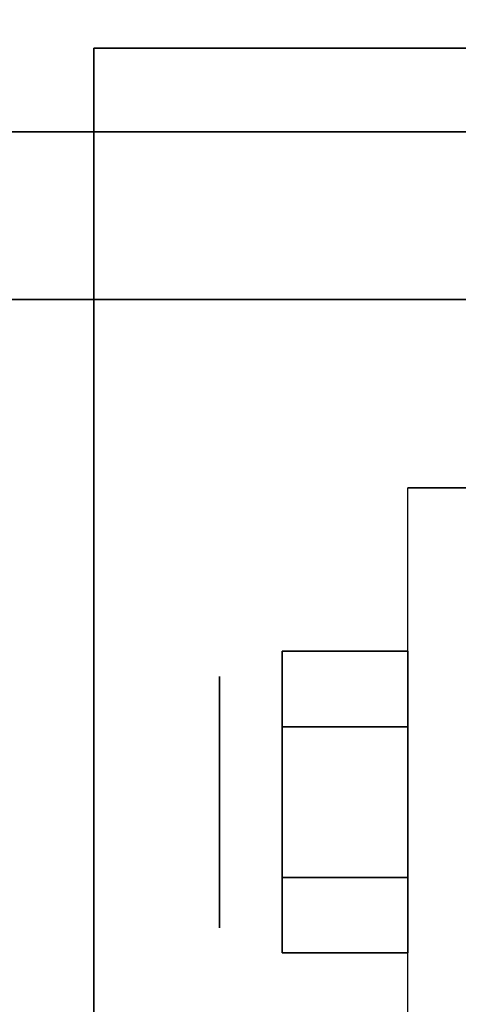
# Model space of a CAD drawing. Extents: x -72 to 72, y -44 to 44.
# Drawn here: x -31 to -31, y -8 to -7 of the extents above; entities that cross this region are included whole.
import ezdxf

# ---------------------------------------------------------------- set-up
doc = ezdxf.new("R2010")
doc.units = 0
for name, color, linetype in [('3D', 254, 'CONTINUOUS'), ('3D-CHROME', 254, 'CONTINUOUS'), ('3D-FLAT', 7, 'CONTINUOUS'), ('3D-NON', 43, 'CONTINUOUS')]:
    doc.layers.add(name, color=color, linetype=linetype)

msp = doc.modelspace()

# ---------------------------------------------------------------- linework, layer by layer
at = {"layer": '3D', "extrusion": (1, 0, 0)}
msp.add_circle((-8, 1.125, -30.9375), 0.1875, dxfattribs=at)
at = {"layer": '3D-CHROME'}
for points in [[(-30.8438, -7.775, 1.125), (-30.6562, -7.775, 1.125), (-30.6562, -7.8875, 1.3199), (-30.8438, -7.8875, 1.3199)], [(-30.8438, -7.8875, 0.9301), (-30.6562, -7.8875, 0.9301), (-30.6562, -7.775, 1.125), (-30.8438, -7.775, 1.125)], [(-30.8438, -7.8875, 1.3199), (-30.6562, -7.8875, 1.3199), (-30.6562, -8.1125, 1.3199), (-30.8438, -8.1125, 1.3199)], [(-30.8438, -8.1125, 0.9301), (-30.6562, -8.1125, 0.9301), (-30.6562, -7.8875, 0.9301), (-30.8438, -7.8875, 0.9301)], [(-30.8438, -8.225, 1.125), (-30.6562, -8.225, 1.125), (-30.6562, -8.1125, 0.9301), (-30.8438, -8.1125, 0.9301)], [(-30.8438, -8.1125, 1.3199), (-30.6562, -8.1125, 1.3199), (-30.6562, -8.225, 1.125), (-30.8438, -8.225, 1.125)]]:
    msp.add_3dface(points, dxfattribs=at)
at = {"layer": '3D-FLAT'}
for points in [[(-61.9, -36, 26.75), (-26.1, -36, 26.75), (-26.1, -5, 26.75), (-61.9, -5, 26.75)], [(-61.9, -36, 3), (-26.1, -36, 3), (-26.1, -5, 3), (-61.9, -5, 3)], [(-28.875, -6.875, 3), (-31.125, -6.875, 3), (-31.125, -9.125, 3), (-28.875, -9.125, 3)], [(-28.875, -6.875, 2.8125), (-31.125, -6.875, 2.8125), (-31.125, -9.125, 2.8125), (-28.875, -9.125, 2.8125)], [(-26, -7, 35), (-62, -7, 35), (-62, -34, 35), (-26, -34, 35)], [(-26.25, -7.25, 36), (-61.75, -7.25, 36), (-61.75, -33.75, 36), (-26.25, -33.75, 36)], [(-26.25, -7.25, 35), (-61.75, -7.25, 35), (-61.75, -33.75, 35), (-26.25, -33.75, 35)], [(-30.5625, -8.4688, 2.8125), (-30.6562, -8.4688, 2.8125), (-30.6562, -7.5312, 2.8125), (-30.5625, -7.5312, 2.8125)]]:
    msp.add_3dface(points, dxfattribs=at)
at = {"layer": '3D-NON'}
for points in [[(26, -5.5, 36), (-62, -5.5, 36), (-62, -7, 36), (26, -7, 36)], [(-31.125, -6.875, 2.8125), (-31.125, -9.125, 2.8125), (-31.125, -9.125, 3), (-31.125, -6.875, 3)], [(-28.875, -6.875, 2.8125), (-31.125, -6.875, 2.8125), (-31.125, -6.875, 3), (-28.875, -6.875, 3)], [(-26.25, -7.25, 35), (-61.75, -7.25, 35), (-61.75, -7.25, 36), (-26.25, -7.25, 36)], [(-30.5625, -7.5312, 2.8125), (-30.6562, -7.5312, 2.8125), (-30.6562, -7.5312, 1.125), (-30.5625, -7.5312, 1.125)]]:
    msp.add_3dface(points, dxfattribs=at)
for points, invisible_edges in [([(-62, -7, 35), (-62, -7, 36), (26, -7, 36), (26, -7, 35)], 3), ([(-30.6562, -7.6875, 2.8125), (-30.6562, -7.5312, 2.8125), (-30.6562, -7.5312, 1.125), (-30.6562, -7.5941, 0.8906)], 15), ([(-30.6562, -7.8438, 2.8125), (-30.6562, -7.6875, 2.8125), (-30.6562, -7.5941, 0.8906), (-30.6562, -7.7656, 0.7191)], 15), ([(-30.6562, -8, 2.8125), (-30.6562, -7.8438, 2.8125), (-30.6562, -7.7656, 0.7191), (-30.6562, -8, 0.6562)], 15), ([(-30.6562, -8.1562, 2.8125), (-30.6562, -8, 2.8125), (-30.6562, -8, 0.6562), (-30.6562, -8.2344, 0.7191)], 15), ([(-30.6562, -8.3125, 2.8125), (-30.6562, -8.1562, 2.8125), (-30.6562, -8.2344, 0.7191), (-30.6562, -8.4059, 0.8906)], 15)]:
    msp.add_3dface(points, dxfattribs=dict(at, invisible_edges=invisible_edges))

doc.saveas('drawing.dxf')
